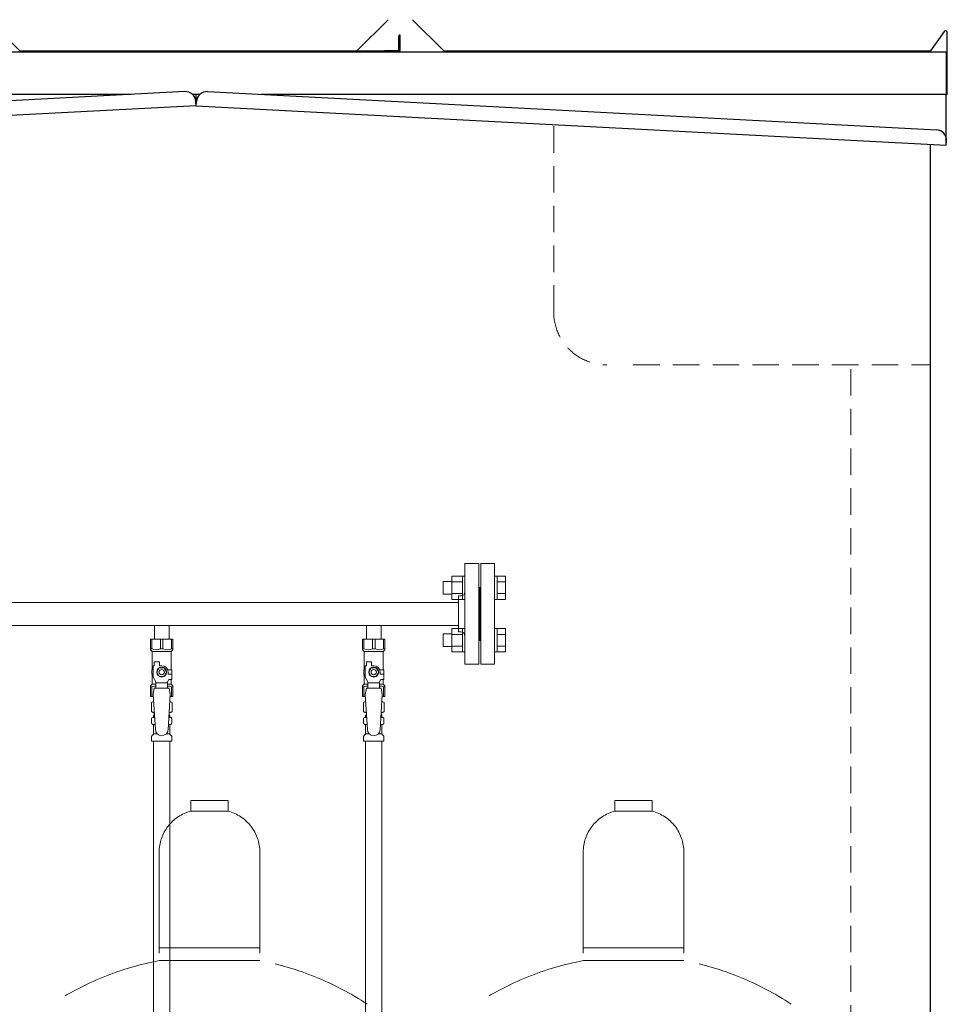
# Model space of a CAD drawing. Units: millimetres. Extents: x 7320 to 13170, y 6086 to 10431.
# Drawn here: x 8858 to 9733, y 7317 to 8246 of the extents above; entities that cross this region are included whole.
import ezdxf

# ---------------------------------------------------------------- set-up
doc = ezdxf.new("R2010")
doc.units = ezdxf.units.MM
doc.linetypes.add('HIDDEN', pattern=[0.375, 0.25, -0.125])
doc.linetypes.add('PHANTOM', pattern=[63.5, 31.75, -6.35, 6.35, -6.35, 6.35, -6.35])
doc.layers.add('NoLayerName_010', color=7, linetype='Continuous')
doc.layers.add('ガス配管細', color=4, linetype='Continuous', lineweight=20)

msp = doc.modelspace()

# ---------------------------------------------------------------- linework, layer by layer
at = {"color": 11, "linetype": 'Continuous', "lineweight": 25}
for p, q in [((8828.77, 8246.03), (8858.28, 8216.52)), ((9205.78, 8246.03), (9175.98, 8216.23)), ((9228.77, 8246.03), (9258.28, 8216.52)), ((9215.88, 8217.93), (9215.88, 8230.83)), ((9216.58, 8217.23), (9216.58, 8230.83)), ((9217.28, 8217.23), (9217.28, 8230.83)), ((9730.18, 8234.81), (9717.48, 8216.66)), ((9733.28, 8175.53), (9733.28, 8233.83)), ((8858.99, 8215.53), (8317.28, 8215.53)), ((9215.58, 8216.23), (8858.99, 8216.23)), ((9024.78, 8215.53), (8858.99, 8215.53)), ((9258.99, 8215.53), (9024.78, 8215.53)), ((9202.28, 8216.93), (9202.28, 8216.23)), ((9202.28, 8216.93), (9214.88, 8216.93)), ((9716.66, 8216.23), (9258.99, 8216.23)), ((9732.28, 8215.53), (9258.99, 8215.53)), ((9732.28, 8215.53), (9732.28, 8175.53)), ((8963.35, 8175.53), (8317.28, 8175.53)), ((9014.06, 8178.19), (8326.53, 8142.16)), ((9028.17, 8175.53), (9021.38, 8175.53)), ((9024.78, 8164.73), (9024.78, 8175.53)), ((9035.5, 8178.19), (9723.02, 8142.16)), ((9732.28, 8175.53), (9086.2, 8175.53)), ((9732.28, 8175.53), (9733.28, 8175.53)), ((9732.28, 8127.65), (9732.28, 8175.53)), ((9024.78, 8164.73), (8317.28, 8127.65)), ((9024.78, 8164.73), (9024.57, 8168.73)), ((9024.78, 8164.73), (9024.99, 8168.73)), ((9024.78, 8164.73), (9732.28, 8127.65)), ((9717.28, 6091.53), (9717.28, 8128.44)), ((9732.28, 8127.65), (9732.49, 8131.65))]:
    msp.add_line(p, q, dxfattribs=at)
at = {"color": 11, "linetype": 'HIDDEN', "lineweight": 9, "ltscale": 100}
for p, q in [((9361.99, 7970.53), (9361.99, 8145.75)), ((9436.99, 7920.53), (9717.28, 7920.53)), ((9642.28, 6091.53), (9642.28, 7920.53))]:
    msp.add_line(p, q, dxfattribs=at)
at = {"color": 3, "lineweight": 9}
for p, q in [((9278.28, 7733.03), (9278.28, 7638.03)), ((9278.28, 7733.03), (9291.28, 7733.03)), ((9291.28, 7733.03), (9291.28, 7638.03)), ((9293.28, 7733.03), (9293.28, 7638.03)), ((9306.28, 7733.03), (9293.28, 7733.03)), ((9306.28, 7733.03), (9306.28, 7638.03)), ((9292.28, 7710.53), (9291.28, 7710.53)), ((9292.28, 7660.53), (9292.28, 7710.53)), ((9292.28, 7660.53), (9292.28, 7710.53)), ((9292.28, 7710.53), (9293.28, 7710.53)), ((9272.28, 7702.53), (9272.28, 7668.53)), ((9272.28, 7702.53), (9274.28, 7702.53)), ((8712.28, 7696.38), (9272.28, 7696.38)), ((8712.28, 7674.68), (9272.28, 7674.68)), ((8985.38, 7674.68), (8985.38, 7661.68)), ((8985.38, 7674.68), (8999.18, 7674.68)), ((8999.18, 7674.68), (8999.18, 7661.68)), ((9185.38, 7674.68), (9185.38, 7661.68)), ((9185.38, 7674.68), (9199.18, 7674.68)), ((9199.18, 7674.68), (9199.18, 7661.68)), ((8981.78, 7661.68), (9002.78, 7661.68)), ((8981.78, 7651.68), (8981.78, 7661.68)), ((8982.96, 7652.68), (8982.96, 7661.68)), ((8991.09, 7652.68), (8991.09, 7661.68)), ((8993.46, 7652.68), (8993.46, 7661.68)), ((9001.59, 7652.68), (9001.59, 7661.68)), ((9002.78, 7651.68), (9002.78, 7661.68)), ((9181.78, 7661.68), (9202.78, 7661.68)), ((9181.78, 7651.68), (9181.78, 7661.68)), ((9182.96, 7652.68), (9182.96, 7661.68)), ((9191.09, 7652.68), (9191.09, 7661.68)), ((9193.46, 7652.68), (9193.46, 7661.68)), ((9201.59, 7652.68), (9201.59, 7661.68)), ((9202.78, 7651.68), (9202.78, 7661.68)), ((9272.28, 7668.53), (9274.28, 7668.53)), ((8982.96, 7652.68), (8981.78, 7652.68)), ((8991.09, 7652.68), (8993.46, 7652.68)), ((9001.59, 7652.68), (9002.78, 7652.68)), ((9182.96, 7652.68), (9181.78, 7652.68)), ((9191.09, 7652.68), (9193.46, 7652.68)), ((9201.59, 7652.68), (9202.78, 7652.68)), ((9292.28, 7660.53), (9291.28, 7660.53)), ((9292.28, 7660.53), (9293.28, 7660.53)), ((8981.78, 7651.68), (8983.28, 7650.18)), ((8983.28, 7632.68), (8983.28, 7650.18)), ((8983.28, 7650.18), (9001.28, 7650.18)), ((9002.78, 7651.68), (9001.28, 7650.18)), ((9001.28, 7632.68), (9001.28, 7650.18)), ((9181.78, 7651.68), (9183.28, 7650.18)), ((9183.28, 7632.68), (9183.28, 7650.18)), ((9183.28, 7650.18), (9201.28, 7650.18)), ((9202.78, 7651.68), (9201.28, 7650.18)), ((9201.28, 7632.68), (9201.28, 7650.18)), ((8984.28, 7625.94), (8984.28, 7636.68)), ((8985.28, 7636.68), (8984.28, 7636.68)), ((8985.28, 7636.68), (8985.28, 7640.28)), ((8985.28, 7640.28), (8990.28, 7640.28)), ((8989.97, 7634.68), (8987.66, 7630.68)), ((8994.59, 7634.68), (8989.97, 7634.68)), ((8990.28, 7636.68), (8990.28, 7640.28)), ((8992.28, 7636.68), (8990.28, 7636.68)), ((8996.9, 7630.68), (8994.59, 7634.68)), ((9184.28, 7625.94), (9184.28, 7636.68)), ((9185.28, 7636.68), (9184.28, 7636.68)), ((9185.28, 7636.68), (9185.28, 7640.28)), ((9185.28, 7640.28), (9190.28, 7640.28)), ((9189.97, 7634.68), (9187.66, 7630.68)), ((9194.59, 7634.68), (9189.97, 7634.68)), ((9190.28, 7636.68), (9190.28, 7640.28)), ((9192.28, 7636.68), (9190.28, 7636.68)), ((9196.9, 7630.68), (9194.59, 7634.68)), ((9291.28, 7638.03), (9278.28, 7638.03)), ((9293.28, 7638.03), (9306.28, 7638.03)), ((8984.28, 7632.68), (8982.78, 7632.68)), ((8982.78, 7632.68), (8982.78, 7628.68)), ((8982.78, 7628.68), (8984.28, 7628.68)), ((8983.28, 7619.18), (8983.28, 7628.68)), ((8986.78, 7621.61), (8984.28, 7625.94)), ((8987.66, 7630.68), (8989.97, 7626.68)), ((8989.97, 7626.68), (8994.59, 7626.68)), ((8994.59, 7626.68), (8996.9, 7630.68)), ((8997.94, 7632.68), (9001.78, 7632.68)), ((8998.28, 7630.68), (8998.28, 7628.68)), ((9001.88, 7628.68), (8998.28, 7628.68)), ((9001.78, 7632.68), (9001.78, 7628.68)), ((9001.78, 7632.68), (9001.78, 7628.68)), ((9001.88, 7623.68), (9001.88, 7628.68)), ((9184.28, 7632.68), (9182.78, 7632.68)), ((9182.78, 7632.68), (9182.78, 7628.68)), ((9182.78, 7628.68), (9184.28, 7628.68)), ((9183.28, 7619.18), (9183.28, 7628.68)), ((9186.78, 7621.61), (9184.28, 7625.94)), ((9187.66, 7630.68), (9189.97, 7626.68)), ((9189.97, 7626.68), (9194.59, 7626.68)), ((9194.59, 7626.68), (9196.9, 7630.68)), ((9197.94, 7632.68), (9201.78, 7632.68)), ((9198.28, 7630.68), (9198.28, 7628.68)), ((9201.88, 7628.68), (9198.28, 7628.68)), ((9201.78, 7632.68), (9201.78, 7628.68)), ((9201.78, 7632.68), (9201.78, 7628.68)), ((9201.88, 7623.68), (9201.88, 7628.68)), ((8981.78, 7617.68), (8983.28, 7619.18)), ((8981.78, 7617.68), (8981.78, 7607.68)), ((8982.96, 7616.68), (8981.78, 7616.68)), ((8982.96, 7616.68), (8982.96, 7607.68)), ((8983.28, 7619.18), (8986.78, 7619.18)), ((8985.28, 7615.68), (8984.28, 7609.48)), ((8999.28, 7615.69), (8985.28, 7615.69)), ((8986.78, 7615.69), (8986.78, 7621.61)), ((8997.78, 7620.46), (8986.78, 7620.46)), ((8997.78, 7621.61), (8998.98, 7623.68)), ((8997.78, 7615.69), (8997.78, 7621.61)), ((8997.78, 7619.18), (9001.28, 7619.18)), ((9001.88, 7623.68), (8998.98, 7623.68)), ((8999.28, 7615.68), (9000.28, 7609.48)), ((9001.28, 7619.18), (9001.28, 7623.68)), ((9002.78, 7617.68), (9001.28, 7619.18)), ((9001.59, 7616.68), (9001.59, 7607.68)), ((9001.59, 7616.68), (9002.78, 7616.68)), ((9002.78, 7617.68), (9002.78, 7607.68)), ((9181.78, 7617.68), (9183.28, 7619.18)), ((9181.78, 7617.68), (9181.78, 7607.68)), ((9182.96, 7616.68), (9181.78, 7616.68)), ((9182.96, 7616.68), (9182.96, 7607.68)), ((9183.28, 7619.18), (9186.78, 7619.18)), ((9185.28, 7615.68), (9184.28, 7609.48)), ((9199.28, 7615.69), (9185.28, 7615.69)), ((9186.78, 7615.69), (9186.78, 7621.61)), ((9197.78, 7620.46), (9186.78, 7620.46)), ((9197.78, 7621.61), (9198.98, 7623.68)), ((9197.78, 7615.69), (9197.78, 7621.61)), ((9197.78, 7619.18), (9201.28, 7619.18)), ((9201.88, 7623.68), (9198.98, 7623.68)), ((9199.28, 7615.68), (9200.28, 7609.48)), ((9201.28, 7619.18), (9201.28, 7623.68)), ((9202.78, 7617.68), (9201.28, 7619.18)), ((9201.59, 7616.68), (9201.59, 7607.68)), ((9201.59, 7616.68), (9202.78, 7616.68)), ((9202.78, 7617.68), (9202.78, 7607.68)), ((8981.78, 7607.68), (8984.39, 7607.68)), ((8984.28, 7609.48), (8986.28, 7576.68)), ((9000.28, 7609.48), (8998.27, 7576.32)), ((9000.17, 7607.68), (9002.78, 7607.68)), ((9181.78, 7607.68), (9184.39, 7607.68)), ((9184.28, 7609.48), (9186.28, 7576.68)), ((9200.28, 7609.48), (9198.27, 7576.32)), ((9200.17, 7607.68), (9202.78, 7607.68)), ((8982.46, 7601.92), (8983.78, 7602.68)), ((8982.46, 7601.92), (8982.46, 7593.44)), ((8983.78, 7602.68), (8984.69, 7602.68)), ((8983.78, 7602.68), (8984.69, 7602.68)), ((8999.86, 7602.68), (9000.78, 7602.68)), ((8999.86, 7602.68), (9000.78, 7602.68)), ((9002.09, 7601.92), (9000.78, 7602.68)), ((9002.09, 7601.92), (9002.09, 7593.44)), ((9182.46, 7601.92), (9183.78, 7602.68)), ((9182.46, 7601.92), (9182.46, 7593.44)), ((9183.78, 7602.68), (9184.69, 7602.68)), ((9183.78, 7602.68), (9184.69, 7602.68)), ((9199.86, 7602.68), (9200.78, 7602.68)), ((9199.86, 7602.68), (9200.78, 7602.68)), ((9202.09, 7601.92), (9200.78, 7602.68)), ((9202.09, 7601.92), (9202.09, 7593.44)), ((8982.46, 7593.44), (8983.78, 7592.68)), ((8983.47, 7587.88), (8983.84, 7587.98)), ((8983.78, 7592.68), (8985.3, 7592.68)), ((8983.84, 7587.98), (8985.59, 7587.98)), ((8984.58, 7588.95), (8984.58, 7589.68)), ((8985.28, 7592.18), (8985.28, 7590.68)), ((8985.28, 7590.68), (8985.42, 7590.68)), ((8998.97, 7587.98), (9000.72, 7587.98)), ((8999.14, 7590.68), (8999.28, 7590.68)), ((8999.26, 7592.68), (9000.78, 7592.68)), ((8999.28, 7592.18), (8999.28, 7590.68)), ((8999.98, 7588.95), (8999.98, 7589.68)), ((9001.09, 7587.88), (9000.72, 7587.98)), ((9002.09, 7593.44), (9000.78, 7592.68)), ((9182.46, 7593.44), (9183.78, 7592.68)), ((9183.47, 7587.88), (9183.84, 7587.98)), ((9183.78, 7592.68), (9185.3, 7592.68)), ((9183.84, 7587.98), (9185.59, 7587.98)), ((9184.58, 7588.95), (9184.58, 7589.68)), ((9185.28, 7592.18), (9185.28, 7590.68)), ((9185.28, 7590.68), (9185.42, 7590.68)), ((9198.97, 7587.98), (9200.72, 7587.98)), ((9199.14, 7590.68), (9199.28, 7590.68)), ((9199.26, 7592.68), (9200.78, 7592.68)), ((9199.28, 7592.18), (9199.28, 7590.68)), ((9199.98, 7588.95), (9199.98, 7589.68)), ((9201.09, 7587.88), (9200.72, 7587.98)), ((9202.09, 7593.44), (9200.78, 7592.68)), ((8982.73, 7582.44), (8982.73, 7586.92)), ((8983.47, 7581.48), (8983.84, 7581.38)), ((8983.84, 7581.38), (8985.99, 7581.38)), ((8984.58, 7572.6), (8984.58, 7580.41)), ((8998.57, 7581.38), (9000.72, 7581.38)), ((8999.98, 7572.6), (8999.98, 7580.41)), ((9001.09, 7581.48), (9000.72, 7581.38)), ((9001.83, 7582.44), (9001.83, 7586.92)), ((9182.73, 7582.44), (9182.73, 7586.92)), ((9183.47, 7581.48), (9183.84, 7581.38)), ((9183.84, 7581.38), (9185.99, 7581.38)), ((9184.58, 7572.6), (9184.58, 7580.41)), ((9198.57, 7581.38), (9200.72, 7581.38)), ((9199.98, 7572.6), (9199.98, 7580.41)), ((9201.09, 7581.48), (9200.72, 7581.38)), ((9201.83, 7582.44), (9201.83, 7586.92)), ((8982.73, 7565.68), (8982.73, 7569.92)), ((8983.02, 7570.62), (8984.28, 7571.89)), ((8984.58, 7572.6), (8987.88, 7572.6)), ((8996.67, 7572.6), (8999.98, 7572.6)), ((9001.53, 7570.62), (9000.27, 7571.89)), ((9001.83, 7565.68), (9001.83, 7569.92)), ((9182.73, 7565.68), (9182.73, 7569.92)), ((9183.02, 7570.62), (9184.28, 7571.89)), ((9184.58, 7572.6), (9187.88, 7572.6)), ((9196.67, 7572.6), (9199.98, 7572.6)), ((9201.53, 7570.62), (9200.27, 7571.89)), ((9201.83, 7565.68), (9201.83, 7569.92)), ((8982.73, 7565.68), (9001.83, 7565.68)), ((8984.53, 7565.68), (8984.53, 7039.68)), ((9000.03, 7565.68), (9000.03, 7039.68)), ((9182.73, 7565.68), (9201.83, 7565.68))]:
    msp.add_line(p, q, dxfattribs=at)
at = {"color": 6, "linetype": 'Continuous', "lineweight": 9}
for p, q in [((9265.98, 7699.28), (9265.98, 7721.28)), ((9265.98, 7721.25), (9275.98, 7721.25)), ((9275.98, 7699.28), (9275.98, 7721.28)), ((9275.98, 7721.28), (9278.28, 7721.28)), ((9278.28, 7721.28), (9278.28, 7699.28)), ((9308.58, 7721.28), (9306.28, 7721.28)), ((9306.28, 7721.28), (9306.28, 7699.28)), ((9308.58, 7699.28), (9308.58, 7721.28)), ((9316.58, 7721.25), (9308.58, 7721.25)), ((9316.58, 7699.31), (9316.58, 7721.25)), ((9257.58, 7704.28), (9257.58, 7716.28)), ((9257.58, 7716.28), (9265.98, 7716.28)), ((9265.98, 7715.76), (9275.98, 7715.76)), ((9316.58, 7715.76), (9308.58, 7715.76)), ((9257.58, 7704.28), (9265.98, 7704.28)), ((9265.98, 7704.8), (9275.98, 7704.8)), ((9265.98, 7699.31), (9275.98, 7699.31)), ((9275.98, 7699.28), (9278.28, 7699.28)), ((9308.58, 7699.28), (9306.28, 7699.28)), ((9316.58, 7704.8), (9308.58, 7704.8)), ((9316.58, 7699.31), (9308.58, 7699.31)), ((9265.98, 7649.78), (9265.98, 7671.78)), ((9265.98, 7671.75), (9275.98, 7671.75)), ((9275.98, 7649.78), (9275.98, 7671.78)), ((9275.98, 7671.78), (9278.28, 7671.78)), ((9278.28, 7671.78), (9278.28, 7649.78)), ((9308.58, 7671.78), (9306.28, 7671.78)), ((9306.28, 7671.78), (9306.28, 7649.78)), ((9308.58, 7649.78), (9308.58, 7671.78)), ((9316.58, 7671.75), (9308.58, 7671.75)), ((9316.58, 7649.81), (9316.58, 7671.75)), ((9257.58, 7654.78), (9257.58, 7666.78)), ((9257.58, 7666.78), (9265.98, 7666.78)), ((9265.98, 7666.27), (9275.98, 7666.27)), ((9316.58, 7666.27), (9308.58, 7666.27)), ((9257.58, 7654.78), (9265.98, 7654.78)), ((9265.98, 7655.3), (9275.98, 7655.3)), ((9316.58, 7655.3), (9308.58, 7655.3)), ((9265.98, 7649.81), (9275.98, 7649.81)), ((9275.98, 7649.78), (9278.28, 7649.78)), ((9308.58, 7649.78), (9306.28, 7649.78)), ((9316.58, 7649.81), (9308.58, 7649.81))]:
    msp.add_line(p, q, dxfattribs=at)
at = {"color": 3, "lineweight": 9}
for centre, radius in [((8992.28, 7630.68), 4.62), ((9192.28, 7630.68), 4.62), ((8992.28, 7630.68), 2.5), ((9192.28, 7630.68), 2.5)]:
    msp.add_circle(centre, radius, dxfattribs=at)
at = {"color": 11, "linetype": 'Continuous', "lineweight": 25}
for centre, radius, start, end in [((9216.58, 8230.83), 0.7, 0, 180), ((9731.58, 8233.83), 1.7, 0, 145), ((8858.99, 8217.23), 1, 225, 270), ((9214.88, 8217.93), 1, 270, 0), ((9214.88, 8217.93), 1.7, 270, 0), ((9215.58, 8217.23), 1, 270, 0), ((9215.58, 8217.23), 1.7, 270, 0), ((9258.99, 8217.23), 1, 225, 270), ((9716.66, 8217.23), 1, 270, 325), ((9014.58, 8168.2), 10, 3, 93), ((9034.97, 8168.2), 10, 87, 177), ((9722.5, 8132.17), 10, 357, 87)]:
    msp.add_arc(centre, radius, start, end, dxfattribs=at)
at = {"color": 11, "linetype": 'HIDDEN', "lineweight": 9, "ltscale": 100}
msp.add_arc((9411.99, 7970.53), 50, 180, 270, dxfattribs=at)
at = {"color": 3, "lineweight": 9}
for centre, radius, start, end in [((9274.28, 7706.53), 4, 270, 0), ((9274.28, 7664.53), 4, 0, 90), ((8987.03, 7661.59), 9.79, 245.4827, 294.5173), ((8997.53, 7661.59), 9.79, 245.4827, 294.5173), ((9187.03, 7661.59), 9.79, 245.4827, 294.5173), ((9197.53, 7661.59), 9.79, 245.4827, 294.5173), ((8992.28, 7630.68), 6, 0, 90), ((9192.28, 7630.68), 6, 0, 90), ((8987.03, 7607.78), 9.79, 91.46347, 114.5173), ((8997.53, 7607.78), 9.79, 65.4827, 88.53653), ((9187.03, 7607.78), 9.79, 91.46347, 114.5173), ((9197.53, 7607.78), 9.79, 65.4827, 88.53653), ((8984.92, 7598.34), 4.34, 92.95287, 115.61576), ((8999.64, 7598.34), 4.34, 64.38424, 87.01703), ((9184.92, 7598.34), 4.34, 92.95287, 115.61576), ((9199.64, 7598.34), 4.34, 64.38424, 87.01703), ((8983.73, 7586.92), 1, 105.00001, 180), ((8984.92, 7597.03), 4.34, 244.38424, 275.07767), ((8983.58, 7588.95), 1, 285.00001, 360), ((8985.58, 7589.68), 1, 98.79848, 180), ((8984.62, 7588.99), 0.612, 89.99999, 90.16865), ((8984.78, 7592.18), 0.5, 360, 90), ((8998.98, 7589.68), 1, 360, 80.83833), ((8999.64, 7597.03), 4.34, 264.99658, 295.61576), ((8999.78, 7592.18), 0.5, 90, 180), ((9000.98, 7588.95), 1, 180, 254.99999), ((9000.83, 7586.92), 1, 360, 74.99999), ((9183.73, 7586.92), 1, 105.00001, 180), ((9184.92, 7597.03), 4.34, 244.38424, 275.07767), ((9183.58, 7588.95), 1, 285.00001, 360), ((9185.58, 7589.68), 1, 98.79848, 180), ((9184.62, 7588.99), 0.612, 89.99999, 90.16865), ((9184.78, 7592.18), 0.5, 360, 90), ((9198.98, 7589.68), 1, 360, 80.83833), ((9199.64, 7597.03), 4.34, 264.99658, 295.61576), ((9199.78, 7592.18), 0.5, 90, 180), ((9200.98, 7588.95), 1, 180, 254.99999), ((9200.83, 7586.92), 1, 360, 74.99999), ((8983.73, 7582.44), 1, 180, 254.99999), ((8983.58, 7580.41), 1, 360, 74.99999), ((9000.98, 7580.41), 1, 105.00001, 180), ((9000.83, 7582.44), 1, 285.00001, 360), ((9183.73, 7582.44), 1, 180, 254.99999), ((9183.58, 7580.41), 1, 360, 74.99999), ((9200.98, 7580.41), 1, 105.00001, 180), ((9200.83, 7582.44), 1, 285.00001, 360), ((8983.73, 7569.92), 1, 135, 180), ((8983.58, 7572.6), 1, 315, 360), ((8992.28, 7576.68), 6, 180, 356.52979), ((9000.98, 7572.6), 1, 180, 225), ((9000.83, 7569.92), 1, 360, 45), ((9183.73, 7569.92), 1, 135, 180), ((9183.58, 7572.6), 1, 315, 360), ((9192.28, 7576.68), 6, 180, 356.52979), ((9200.98, 7572.6), 1, 180, 225), ((9200.83, 7569.92), 1, 360, 45)]:
    msp.add_arc(centre, radius, start, end, dxfattribs=at)
at = {"layer": 'NoLayerName_010', "color": 3, "linetype": 'Continuous', "lineweight": 9}
for p, q in [((9184.53, 7565.68), (9184.53, 6639.68)), ((9200.03, 7565.68), (9200.03, 6639.68))]:
    msp.add_line(p, q, dxfattribs=at)
at = {"layer": 'ガス配管細', "color": 4, "linetype": 'PHANTOM', "lineweight": 9, "ltscale": 3}
for p, q in [((9054.81, 7509.53), (9019.81, 7509.53)), ((9019.81, 7509.53), (9019.81, 7499.53)), ((9054.81, 7509.53), (9054.81, 7499.53)), ((9454.81, 7509.53), (9419.81, 7509.53)), ((9419.81, 7509.53), (9419.81, 7499.53)), ((9454.81, 7509.53), (9454.81, 7499.53)), ((9054.81, 7499.53), (9019.81, 7499.53)), ((9454.81, 7499.53), (9419.81, 7499.53)), ((8989.81, 7460.8), (8989.81, 7358.53)), ((9084.81, 7460.8), (9084.81, 7358.53)), ((9389.81, 7460.8), (9389.81, 7358.53)), ((9484.81, 7460.8), (9484.81, 7358.53)), ((8989.81, 7370.53), (9084.81, 7370.53)), ((9389.81, 7370.53), (9484.81, 7370.53)), ((8989.81, 7358.53), (9084.81, 7358.53)), ((9389.81, 7358.53), (9484.81, 7358.53))]:
    msp.add_line(p, q, dxfattribs=at)
for centre, radius, start, end in [((9029.81, 7460.8), 40, 104.47751, 180), ((9044.81, 7460.8), 40, 0, 75.52249), ((9429.81, 7460.8), 40, 104.47751, 180), ((9444.81, 7460.8), 40, 0, 75.52249), ((9039.81, 7090.25), 272.9, 100.55714, 123.67322), ((9034.81, 7090.25), 272.9, 56.32678, 79.44286), ((9439.81, 7090.25), 272.9, 100.55714, 123.67322), ((9434.81, 7090.25), 272.9, 56.32678, 79.44286)]:
    msp.add_arc(centre, radius, start, end, dxfattribs=at)

doc.saveas('drawing.dxf')
